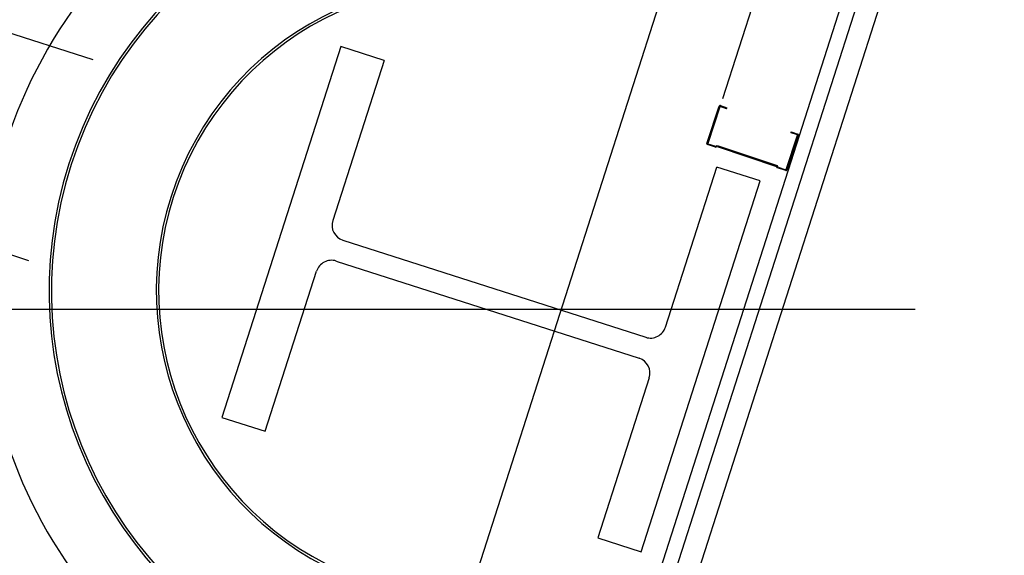
# Model space of a CAD drawing. Extents: x -6141 to 53825, y -7484 to 44938.
# Drawn here: x -2872 to -2055, y 8796 to 9240 of the extents above; entities that cross this region are included whole.
import ezdxf

# ---------------------------------------------------------------- set-up
doc = ezdxf.new("R2010")
doc.units = 0
doc.header["$LTSCALE"] = 1500
doc.linetypes.add('CENTER2', pattern=[1.125, 0.75, -0.125, 0.125, -0.125])
for name, color, linetype in [('Ceiling Tiles', 2, 'CONTINUOUS'), ('Grid', 8, 'CENTER2'), ('Walls', 7, 'CONTINUOUS')]:
    doc.layers.add(name, color=color, linetype=linetype)

msp = doc.modelspace()

# ---------------------------------------------------------------- linework, layer by layer
at = {"layer": 'Ceiling Tiles'}
msp.add_line((-2214.6, 9649.04), (-2629.2, 8355.23), dxfattribs=at)
at = {"layer": 'Grid'}
msp.add_line((-4941.31, 9000), (0, 9000), dxfattribs=at)
at = {"layer": 'Walls'}
for p, q in [((-2068.2, 9533.85), (-2450.77, 8340.04)), ((-2068.2, 9533.85), (-2450.77, 8340.04)), ((-2090.89, 9522.02), (-2462.36, 8362.86)), ((-2090.89, 9522.02), (-2462.36, 8362.86)), ((-2106.65, 9513.81), (-2474.22, 8366.8)), ((-2106.65, 9513.81), (-2474.22, 8366.8)), ((-2194.53, 9467.92), (-2288.6, 9174.38)), ((-2194.53, 9467.92), (-2288.6, 9174.38)), ((-2810.96, 9206.89), (-2901.43, 9235.88)), ((-2810.96, 9206.89), (-2901.43, 9235.88)), ((-2605.47, 9217.85), (-2704.04, 8910.26)), ((-2605.47, 9217.85), (-2704.04, 8910.26)), ((-2569.56, 9206.34), (-2605.47, 9217.85)), ((-2569.56, 9206.34), (-2605.47, 9217.85)), ((-2569.56, 9206.34), (-2612.11, 9073.57)), ((-2569.56, 9206.34), (-2612.11, 9073.57)), ((-2301.75, 9137.54), (-2291.46, 9168.37)), ((-2301.75, 9137.54), (-2291.46, 9168.37)), ((-2290.81, 9167.95), (-2300.97, 9137.5)), ((-2290.81, 9167.95), (-2300.97, 9137.5)), ((-2285.29, 9166.31), (-2290.56, 9168.07)), ((-2285.29, 9166.31), (-2290.56, 9168.07)), ((-2290.51, 9168.85), (-2285.06, 9167.03)), ((-2290.51, 9168.85), (-2285.06, 9167.03)), ((-2285.29, 9166.31), (-2285.06, 9167.03)), ((-2285.29, 9166.31), (-2285.06, 9167.03)), ((-2285.29, 9166.31), (-2285.29, 9166.31)), ((-2285.29, 9166.31), (-2285.29, 9166.31)), ((-2236, 9115.81), (-2226.47, 9144.37)), ((-2236, 9115.81), (-2226.47, 9144.37)), ((-2225.69, 9144.32), (-2235.35, 9115.39)), ((-2225.69, 9144.32), (-2235.35, 9115.39)), ((-2231.86, 9146.38), (-2231.62, 9147.09)), ((-2231.86, 9146.38), (-2231.62, 9147.09)), ((-2226.59, 9144.62), (-2231.86, 9146.38)), ((-2231.86, 9146.38), (-2231.86, 9146.38)), ((-2226.59, 9144.62), (-2231.86, 9146.38)), ((-2231.86, 9146.38), (-2231.86, 9146.38)), ((-2231.62, 9147.09), (-2226.17, 9145.27)), ((-2231.62, 9147.09), (-2226.17, 9145.27)), ((-2294.4, 9134.3), (-2301.27, 9136.59)), ((-2294.4, 9134.3), (-2301.27, 9136.59)), ((-2300.85, 9137.24), (-2294.45, 9135.11)), ((-2300.85, 9137.24), (-2294.45, 9135.11)), ((-2294.45, 9135.11), (-2293.19, 9135.74)), ((-2294.45, 9135.11), (-2293.19, 9135.74)), ((-2294.4, 9134.3), (-2293.13, 9134.93)), ((-2294.4, 9134.3), (-2293.13, 9134.93)), ((-2293.19, 9135.74), (-2243.27, 9119.08)), ((-2293.19, 9135.74), (-2243.27, 9119.08)), ((-2293.13, 9134.93), (-2243.81, 9118.47)), ((-2293.13, 9134.93), (-2243.81, 9118.47)), ((-2336.04, 8985.1), (-2293.49, 9117.87)), ((-2336.04, 8985.1), (-2293.49, 9117.87)), ((-2257.59, 9106.37), (-2293.49, 9117.87)), ((-2257.59, 9106.37), (-2293.49, 9117.87)), ((-2243.17, 9117.21), (-2243.81, 9118.47)), ((-2243.17, 9117.21), (-2243.81, 9118.47)), ((-2243.17, 9117.21), (-2243.81, 9118.47)), ((-2243.17, 9117.21), (-2243.81, 9118.47)), ((-2243.57, 9119.18), (-2243.57, 9119.18)), ((-2243.57, 9119.18), (-2243.57, 9119.18)), ((-2242.64, 9117.82), (-2243.27, 9119.08)), ((-2242.64, 9117.82), (-2243.27, 9119.08)), ((-2242.64, 9117.82), (-2236.25, 9115.69)), ((-2242.64, 9117.82), (-2236.25, 9115.69)), ((-2236.3, 9114.91), (-2243.17, 9117.21)), ((-2236.3, 9114.91), (-2243.17, 9117.21)), ((-2356.16, 8798.78), (-2257.59, 9106.37)), ((-2356.16, 8798.78), (-2257.59, 9106.37)), ((-2864.37, 9040.24), (-2954.83, 9069.23)), ((-2864.37, 9040.24), (-2954.83, 9069.23)), ((-2603.7, 9057.22), (-2352.39, 8976.68)), ((-2603.7, 9057.22), (-2352.39, 8976.68)), ((-2609.24, 9039.94), (-2357.93, 8959.41)), ((-2609.24, 9039.94), (-2357.93, 8959.41)), ((-2668.13, 8898.75), (-2625.58, 9031.53)), ((-2668.13, 8898.75), (-2625.58, 9031.53)), ((-2349.51, 8943.06), (-2392.06, 8810.28)), ((-2349.51, 8943.06), (-2392.06, 8810.28)), ((-2704.04, 8910.26), (-2668.13, 8898.75)), ((-2704.04, 8910.26), (-2668.13, 8898.75)), ((-2392.06, 8810.28), (-2356.16, 8798.78)), ((-2392.06, 8810.28), (-2356.16, 8798.78))]:
    msp.add_line(p, q, dxfattribs=at)
for centre, radius, start, end in [((-2502.51, 9015.26), 400, 77.13902, 247.3239), ((-2502.51, 9015.26), 400, 77.13902, 247.3239), ((-2502.51, 9015.26), 345, 77.92378, 246.53913), ((-2502.51, 9015.26), 345, 77.92378, 246.53913), ((-2502.51, 9015.26), 343, 77.62142, 246.84149), ((-2502.51, 9015.26), 343, 77.62142, 246.84149), ((-2502.51, 9015.26), 256, 72.83135, 251.63557), ((-2502.51, 9015.26), 256, 72.83135, 251.63557), ((-2502.51, 9015.26), 254, 72.83136, 251.63558), ((-2502.51, 9015.26), 254, 72.83136, 251.63558), ((-2290.75, 9168.13), 0.75, 71.54642, 161.54642), ((-2290.75, 9168.13), 0.75, 71.54642, 161.54642), ((-2290.62, 9167.88), 0.2, 71.54642, 161.54642), ((-2290.62, 9167.88), 0.2, 71.54642, 161.54642), ((-2226.66, 9144.43), 0.2, 341.54642, 71.54642), ((-2226.66, 9144.43), 0.2, 341.54642, 71.54642), ((-2226.4, 9144.55), 0.75, 341.54642, 71.54642), ((-2226.4, 9144.55), 0.75, 341.54642, 71.54642), ((-2301.04, 9137.31), 0.75, 161.54642, 251.54642), ((-2301.04, 9137.31), 0.75, 161.54642, 251.54642), ((-2300.78, 9137.43), 0.2, 161.54642, 251.54642), ((-2300.78, 9137.43), 0.2, 161.54642, 251.54642), ((-2236.06, 9115.62), 0.75, 251.54642, 341.54642), ((-2236.06, 9115.62), 0.75, 251.54642, 341.54642), ((-2236.18, 9115.88), 0.2, 251.54642, 341.54642), ((-2236.18, 9115.88), 0.2, 251.54642, 341.54642), ((-2599.73, 9069.6), 13, 162.23146, 252.23146), ((-2599.73, 9069.6), 13, 162.23146, 252.23146), ((-2613.2, 9027.56), 13, 72.23146, 162.23146), ((-2613.2, 9027.56), 13, 72.23146, 162.23146), ((-2348.42, 8989.06), 13, 252.23146, 342.23146), ((-2348.42, 8989.06), 13, 252.23146, 342.23146), ((-2361.89, 8947.03), 13, 342.23146, 72.23146), ((-2361.89, 8947.03), 13, 342.23146, 72.23146)]:
    msp.add_arc(centre, radius, start, end, dxfattribs=at)

doc.saveas('drawing.dxf')
